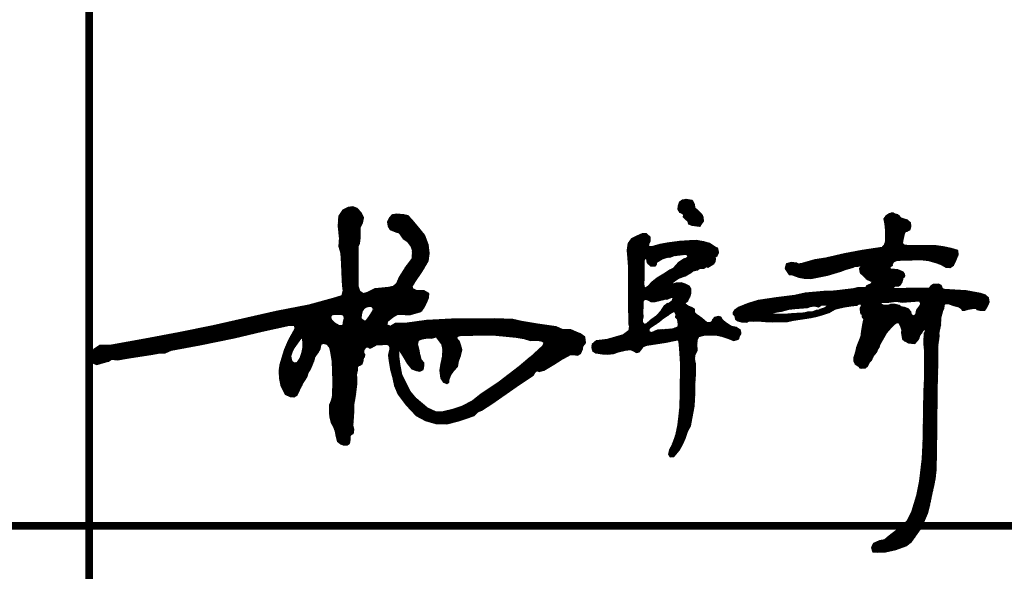
# Model space of a CAD drawing. Extents: x 1470474 to 1674752, y -101554 to 413870.
# Drawn here: x 1589755 to 1591078, y 5429 to 6171 of the extents above; entities that cross this region are included whole.
import ezdxf
from ezdxf.enums import TextEntityAlignment as Align

# ---------------------------------------------------------------- set-up
doc = ezdxf.new("R2010")
doc.units = 0
doc.header["$LTSCALE"] = 1000
doc.header["$MEASUREMENT"] = 0
doc.layers.add('_TSZ-FM-TEXT', color=4, linetype='Continuous')
doc.layers.add('图框图标', color=7, linetype='Continuous')
doc.layers.add('_TSZ_PLOT_MARK', color=1, linetype='Continuous', plot=False)
doc.styles.get("Standard").update_dxf_attribs({"font": 'JOHN', "width": 0.76, "bigfont": 'MARRY'})
doc.styles.add('TSZ-图签-细', font='tssdeng.shx', dxfattribs={"width": 0.7, "bigfont": 'hztxt.shx'})
doc.styles.add('图签标题3', font='arial.ttf', dxfattribs={"width": 0.7})
pattern_1 = [(45, (0, 0), (-1.122532015, 1.122532015), [])]

# ---------------------------------------------------------------- blocks, each defined once
blk = doc.blocks.new('20221106_TSZ_A1')
at = {"layer": '_TSZ_PLOT_MARK', "color": 7}
for points in [[(779.3, 74.125), (801.3, 74.125), (801.3, 81.125), (779.3, 81.125)], [(801.3, 74.125), (831.3, 74.125), (831.3, 81.125), (801.3, 81.125)], [(779.3, 67.125), (801.3, 67.125), (801.3, 74.125), (779.3, 74.125)], [(801.3, 67.125), (831.3, 67.125), (831.3, 74.125), (801.3, 74.125)]]:
    blk.add_lwpolyline(points, close=True, dxfattribs=at)
at = {"layer": '图框图标', "const_width": 0.1}
for points in [[(801.3, 116.125), (801.3, 67.125)], [(761.3, 74.125), (831.3, 74.125)]]:
    blk.add_lwpolyline(points, dxfattribs=at)
at = {"layer": '_TSZ-FM-TEXT', "color": 7, "style": 'TSZ-图签-细', "width": 0.7, "flags": 1}
for tag, p in [('专业5会签', (7.8, 575.125)), ('专业6会签', (12.8, 575.125)), ('专业7会签', (17.8, 575.125)), ('专业8会签', (22.8, 575.125)), ('专业1会签', (7.8, 547.125)), ('专业2会签', (12.8, 547.125)), ('专业3会签', (17.8, 547.125)), ('专业4会签', (22.8, 547.125))]:
    blk.add_attdef(tag, text='', height=3, rotation=90, dxfattribs=at).set_placement(p, align=Align.MIDDLE_CENTER)
at = {"layer": '_TSZ-FM-TEXT', "color": 1, "lineweight": 30, "width": 0.7, "flags": 104}
blk.add_attdef('附注', text='', height=10, dxfattribs=at).set_placement((764.062, 569.847), align=Align.TOP_LEFT)
at = {"layer": '_TSZ-FM-TEXT', "color": 7, "style": 'TSZ-图签-细', "width": 0.7}
for tag, p in [('专业5', (7.8, 561.125)), ('专业6', (12.8, 561.125)), ('专业7', (17.8, 561.125)), ('专业8', (22.8, 561.125)), ('专业2', (12.8, 533.125)), ('专业3', (17.8, 533.125)), ('专业4', (22.8, 533.125)), ('专业1', (7.8, 533.125))]:
    blk.add_attdef(tag, text='', height=3, rotation=90, dxfattribs=at).set_placement(p, align=Align.MIDDLE_CENTER)
at = {"layer": '_TSZ-FM-TEXT'}
for tag, height, style, width, p in [('施工图审查机构名称', 4.5, 'TSZ-图签-细', 0.7, (796.3, 336.411)), ('施工图审查合格证书编号', 4.5, 'TSZ-图签-细', 0.7, (796.3, 320.411)), ('项目负责人', 4, 'TSZ-图签-细', 0.7, (790.3, 105.625)), ('专业负责人', 4, 'TSZ-图签-细', 0.7, (790.3, 98.625)), ('审定', 4, 'TSZ-图签-细', 0.7, (790.3, 91.625)), ('审核', 4, 'TSZ-图签-细', 0.7, (790.3, 84.625)), ('校对', 4, 'TSZ-图签-细', 0.7, (790.3, 77.625)), ('设计', 4, 'TSZ-图签-细', 0.7, (790.3, 70.625)), ('建设单位', 4, 'TSZ-图签-细', 0.7, (803.3, 63.625)), ('工程名称', 4, 'TSZ-图签-细', 0.7, (803.3, 56.625)), ('子项名称', 4, 'TSZ-图签-细', 0.7, (803.3, 49.625)), ('阶段', 4, 'TSZ-图签-细', 0.7, (826.3, 42.625)), ('专业', 4, 'TSZ-图签-细', 0.7, (826.3, 35.625)), ('比例', 4, 'TSZ-图签-细', 0.6, (826.3, 28.625)), ('页数', 3, '图签标题3', 0.6, (817.374, 22.583)), ('页第', 3, '图签标题3', 0.6, (827.225, 22.583)), ('图号', 3, 'TSZ-图签-细', 0.7, (803.3, 14.125))]:
    blk.add_attdef(tag, text='', height=height, dxfattribs=dict(at, style=style, width=width)).set_placement(p, align=Align.MIDDLE_CENTER)
at = {"layer": '_TSZ-FM-TEXT', "style": 'TSZ-图签-细', "width": 0.7, "flags": 1}
for tag, p in [('注册专用章', (796.3, 290.125)), ('出图专用章', (796.3, 240.125))]:
    blk.add_attdef(tag, text='', height=3, dxfattribs=at).set_placement(p, align=Align.MIDDLE_CENTER)
at = {"layer": '_TSZ-FM-TEXT', "color": 7, "style": '图签标题3', "width": 0.7}
for tag, p in [('版次5', (770.281, 211.625)), ('版5说明', (797.465, 211.625)), ('版5日期', (822.252, 211.521)), ('版次4', (770.281, 204.625)), ('版4说明', (797.465, 204.625)), ('版4日期', (822.252, 204.521)), ('版次3', (770.281, 197.625)), ('版3说明', (797.465, 197.625)), ('版3日期', (822.252, 197.521)), ('版次2', (770.281, 190.625)), ('版2说明', (797.465, 190.625)), ('版2日期', (822.252, 190.521)), ('版次1', (770.281, 183.625)), ('版1说明', (797.465, 183.625)), ('版1日期', (822.252, 183.521)), ('版次', (770.281, 176.625)), ('日期', (822.252, 176.625))]:
    blk.add_attdef(tag, text='', height=3, dxfattribs=at).set_placement(p, align=Align.MIDDLE_CENTER)
at = {"layer": '_TSZ-FM-TEXT', "lineweight": 30, "width": 0.7, "flags": 104}
blk.add_attdef('图名', text='', height=4, dxfattribs=at).set_placement((793.8, 32.125), align=Align.MIDDLE_CENTER)
blk = doc.blocks.new('yyq')
h = blk.add_hatch()
h.set_pattern_fill('ANSI31', style=0)
h.set_pattern_definition(pattern_1)
h.paths.add_polyline_path([(73628.8, 11758), (73628.3, 11751.1), (73634.3, 11745.7), (73640.3, 11740.2), (73641.9, 11733.6), (73650.8, 11730), (73669.2, 11727.6), (73674, 11734.1), (73678.9, 11740.7), (73678.2, 11751.1), (73675.3, 11758), (73665.3, 11768.6), (73656.1, 11776.6), (73655.5, 11785.3), (73650.1, 11795.5), (73634.9, 11797.8), (73625.4, 11796), (73618.5, 11791.1), (73614.9, 11781.1), (73614.4, 11772.2), (73619.3, 11763.7)])
h = blk.add_hatch()
h.set_pattern_fill('ANSI31', style=0)
h.set_pattern_definition(pattern_1)
h.paths.add_polyline_path([(72830.1, 11420.7), (72847.8, 11421.1), (72859.1, 11421.9), (72863.9, 11420.1), (72866.8, 11415.5), (72866.2, 11408.3), (72862.8, 11393.5), (72864.7, 11379.8), (72868.7, 11358.1), (72873.1, 11339.4), (72879.1, 11315.3), (72888.3, 11292.4), (72909.7, 11263.8), (72934.6, 11237.7), (72959.5, 11224.5), (72985.6, 11216.9), (73014.6, 11215.4), (73044.3, 11223.7), (73065.8, 11230.1), (73085.6, 11237.6), (73094.7, 11247.1), (73104.2, 11251.5), (73131.1, 11268.5), (73194.1, 11312.8), (73238.1, 11342.3), (73244.4, 11351.2), (73248, 11353.7), (73253.9, 11351.3), (73266.2, 11354.8), (73291.5, 11370.8), (73307.8, 11381.1), (73334.8, 11395.7), (73342.6, 11395.7), (73353.4, 11393.5), (73360.6, 11398.2), (73365.8, 11409.9), (73367.1, 11417.3), (73373.6, 11425.5), (73372.1, 11440), (73360, 11448.9), (73349.3, 11453.5), (73336.1, 11459.7), (73322, 11459.2), (73313.7, 11460), (73297.5, 11467.3), (73249.6, 11473.8), (73208.2, 11480.9), (73185.3, 11485.9), (73138.7, 11488.3), (73026.7, 11487.5), (72961.6, 11483.7), (72911.8, 11476.7), (72881.6, 11475.7), (72868.5, 11467.8), (72859, 11472.1), (72861.6, 11482.6), (72873.4, 11492.4), (72887.2, 11500.3), (72906.6, 11498.9), (72920, 11499.6), (72946.9, 11506.8), (72954.3, 11515.8), (72961.7, 11530.7), (72967, 11543.5), (72967.4, 11553.9), (72955.5, 11560.3), (72936.7, 11560.5), (72926.3, 11565.8), (72924.9, 11572.2), (72931.1, 11583.6), (72950, 11610.7), (72965.9, 11637.9), (72968.7, 11658.3), (72966.4, 11679.7), (72956.9, 11704.6), (72937.6, 11727.9), (72924, 11744.9), (72913.9, 11755.1), (72902.8, 11757.4), (72884.7, 11758.9), (72873.1, 11757.4), (72866.9, 11750.7), (72860.4, 11739.1), (72862.6, 11728.1), (72867.7, 11719.2), (72881.8, 11713.9), (72891.2, 11711.2), (72901.6, 11696.3), (72911.6, 11689), (72921.7, 11675.8), (72925, 11665.1), (72924.5, 11644.6), (72908.9, 11624), (72890.9, 11595.3), (72885.1, 11580.8), (72875.6, 11572), (72863.3, 11569.1), (72846.2, 11567.1), (72827.4, 11565.4), (72808.3, 11556.3), (72797.9, 11553), (72789.2, 11558.7), (72784.3, 11571.6), (72784.5, 11603.7), (72784.2, 11642.1), (72784.5, 11676.3), (72788, 11682.8), (72789.4, 11697.4), (72789.4, 11714), (72789.5, 11726), (72795.5, 11736.9), (72798.2, 11750), (72792.2, 11762.5), (72781.8, 11774), (72771, 11778.2), (72758.5, 11776.5), (72744.5, 11769.5), (72734.2, 11754.3), (72732.6, 11728.5), (72735.8, 11696.1), (72734.7, 11676.1), (72739.6, 11659.4), (72741.2, 11630.8), (72742.8, 11588.7), (72743.8, 11573.1), (72745.7, 11560.7), (72742.3, 11547.8), (72719.6, 11540.3), (72656.8, 11523.5), (72572.2, 11507.1), (72408.2, 11469.4), (72318.6, 11451.5), (72231.4, 11435.3), (72145.4, 11419.4), (72115, 11418.6), (72099.2, 11408.1), (72087.2, 11395.5), (72089.2, 11376.5), (72106.8, 11369.2), (72130.7, 11376.8), (72137.5, 11378), (72145.1, 11383.8), (72160.5, 11382), (72190.9, 11387), (72246.9, 11395.2), (72271.5, 11399.7), (72284, 11400), (72299.6, 11406.5), (72373.8, 11420.6), (72463.1, 11438.8), (72535.6, 11455.9), (72606.6, 11471.5), (72618.6, 11471.7), (72621.2, 11463), (72603.8, 11431.4), (72593.4, 11408), (72581.8, 11367.6), (72579.3, 11354.3), (72580.5, 11333.7), (72584.2, 11315.9), (72595.3, 11292.8), (72608.1, 11286.3), (72618.1, 11285.6), (72626.1, 11291.3), (72632.6, 11303.9), (72642.2, 11322.5), (72647, 11331), (72651, 11337.9), (72654.6, 11348.6), (72659.9, 11356.9), (72665.1, 11368.7), (72669.9, 11379.6), (72672.1, 11389.2), (72679.7, 11400.2), (72685.6, 11410.3), (72687, 11415.6), (72688.3, 11422.7), (72694.4, 11425.3), (72703.4, 11422.5), (72710.3, 11414.8), (72712.6, 11403.5), (72717.3, 11378.6), (72719.1, 11326.8), (72718, 11289.1), (72715.1, 11276.1), (72710.4, 11264.3), (72710.1, 11244.7), (72710.9, 11233.7), (72714.5, 11219.4), (72720.8, 11208.7), (72724.7, 11197.4), (72726.4, 11186.9), (72731.2, 11171.1), (72739.5, 11164), (72745.5, 11161.3), (72756, 11161), (72762, 11165.8), (72763.9, 11174.1), (72763.8, 11179.7), (72763.7, 11183.7), (72765.9, 11187.9), (72771.6, 11190.4), (72773.6, 11200.5), (72771.1, 11212.5), (72773.3, 11247.9), (72773.3, 11265.1), (72777.8, 11291.3), (72780.7, 11319.4), (72780.8, 11334.2), (72780.5, 11343.6), (72782.5, 11355.2), (72783.2, 11362.7), (72784.7, 11366.1), (72790.7, 11369.1), (72794.7, 11372), (72797.5, 11380.2), (72798, 11387.2), (72801, 11389.8), (72802.1, 11395.8), (72799, 11398.8), (72799, 11404.1), (72800.2, 11408.2), (72804, 11413.9), (72806.3, 11415.5), (72810.8, 11415), (72812.7, 11412.6), (72817.3, 11412.6), (72820.8, 11414.3), (72826.8, 11418.2)])
h.paths.add_polyline_path([(72806.4, 11483.4), (72799.3, 11482.6), (72791.8, 11489.4), (72792.3, 11499.6), (72795, 11509.1), (72798.4, 11514), (72805.3, 11518.2), (72814.9, 11520), (72821.3, 11518.5), (72824.4, 11513.2), (72821.3, 11506.1), (72814, 11494.1)], flags=16)
h.paths.add_polyline_path([(72889.9, 11408.9), (72895.5, 11400.4), (72903.6, 11386.6), (72912.3, 11372.4), (72924, 11358.7), (72936.1, 11353.8), (72944.2, 11352.4), (72952.7, 11356.6), (72954.6, 11365.9), (72954.6, 11373.6), (72947.6, 11382.1), (72944.8, 11394.8), (72941.7, 11409.4), (72938.7, 11422.9), (72940.6, 11432.6), (72950.2, 11436.4), (72964.1, 11438.7), (72974.5, 11437.5), (72987, 11440.9), (73000.7, 11423.2), (73003.6, 11409.7), (73003, 11390.5), (72998.7, 11370.5), (72996.5, 11354.2), (72998.5, 11334.5), (73005.5, 11324.1), (73014.8, 11320), (73019.6, 11323.9), (73020, 11330.1), (73024.2, 11342.1), (73031.8, 11352.9), (73041.8, 11364), (73044.4, 11378.9), (73049.7, 11392.8), (73052.9, 11407.6), (73049.4, 11419.9), (73046.6, 11429.8), (73042, 11434.8), (73040, 11441.2), (73044.1, 11444.1), (73055.4, 11445.6), (73081.6, 11445.3), (73092, 11446.2), (73131.6, 11446.9), (73168, 11443.4), (73194.5, 11440.6), (73214.5, 11437.3), (73231.3, 11432), (73249.4, 11432.5), (73262.4, 11430.1), (73266.7, 11426.8), (73263, 11417.6), (73230.6, 11388.1), (73201.6, 11363.5), (73150.2, 11323.8), (73102.5, 11291.6), (73082.1, 11275.2), (73053.7, 11260.6), (73029.9, 11252.6), (73005.2, 11246.8), (72986.9, 11246.2), (72962.4, 11257.4), (72934.7, 11280.8), (72918.5, 11300.7), (72898, 11342.8), (72892.5, 11369.3), (72889.9, 11391.3)], flags=16)
h.paths.add_polyline_path([(72744.9, 11470.7), (72735.7, 11469.7), (72723.9, 11476.6), (72715.7, 11485), (72713.4, 11493.1), (72716.2, 11498.1), (72724.3, 11500.1), (72740.6, 11500.3), (72746.5, 11497.7), (72748.5, 11489.8), (72746, 11478.8)], flags=16)
h.paths.add_polyline_path([(72641.6, 11427.4), (72642.2, 11413.8), (72639.2, 11400.6), (72633.9, 11385.2), (72627.1, 11374.8), (72618.1, 11373.8), (72611.3, 11378.9), (72609, 11391.2), (72612.5, 11401.6), (72617.5, 11412.7), (72630.5, 11430.5), (72639.7, 11443)], flags=16)
h = blk.add_hatch()
h.set_pattern_fill('ANSI31', style=0)
h.set_pattern_definition(pattern_1)
h.paths.add_polyline_path([(74090.9, 11664.8), (74045.5, 11656.3), (73996.6, 11645.6), (73968.4, 11640.5), (73935.8, 11631.6), (73924.1, 11630), (73921.3, 11632.6), (73907.3, 11634), (73895.3, 11630.1), (73891.9, 11618.1), (73902.2, 11603.1), (73910.6, 11602.4), (73926.7, 11596.3), (73940.9, 11593), (73958.5, 11592.1), (74000.9, 11601.5), (74035.6, 11611.7), (74047.5, 11616), (74067.9, 11621.9), (74072.9, 11624.6), (74080.6, 11624.4), (74087.4, 11625.9), (74089.5, 11625.1), (74087.6, 11623), (74084.7, 11618.3), (74085.3, 11612), (74087.3, 11606.2), (74094.4, 11599.7), (74101.6, 11592.3), (74106.7, 11589.1), (74110.5, 11588), (74112.8, 11586.1), (74117, 11585.5), (74114.5, 11578.6), (74106.9, 11575.4), (74101.7, 11572.3), (74100.7, 11569.3), (74097.3, 11568), (74091.3, 11568.7), (74079, 11568), (74068.4, 11565.6), (74033.2, 11561.1), (74017, 11559.4), (73992.2, 11558.7), (73943.4, 11554.3), (73916.6, 11548.7), (73868, 11542.7), (73821.8, 11535.1), (73796.8, 11528.1), (73771.9, 11518.6), (73760.4, 11509.7), (73756.8, 11504.7), (73756.8, 11499.9), (73761.5, 11495.3), (73763.2, 11487.3), (73769.4, 11483.2), (73778, 11479.8), (73792.1, 11479.6), (73798.6, 11483.1), (73808.7, 11481.8), (73820.2, 11482.7), (73840.9, 11480.8), (73858.6, 11480.6), (73873.2, 11481.2), (73897.8, 11481.4), (73913.4, 11484.5), (73936.5, 11488.1), (73958.6, 11491), (73974.4, 11494.5), (73989.2, 11499.4), (74005, 11504.7), (74019.9, 11512.9), (74030.1, 11515.9), (74045.4, 11519.1), (74061.9, 11521.9), (74077.6, 11523.8), (74082.1, 11526.6), (74087.8, 11527.2), (74089.5, 11522.5), (74086.2, 11515.2), (74086.6, 11504.2), (74087.8, 11500.9), (74090.9, 11500.6), (74091.4, 11492.8), (74095.6, 11486.7), (74093.1, 11475.8), (74090.5, 11461.4), (74087.7, 11441.1), (74080.7, 11423.9), (74076.6, 11412.6), (74073.5, 11399.6), (74069.5, 11387), (74069.9, 11377.9), (74073.2, 11371.6), (74082.3, 11364.9), (74085.4, 11360.7), (74090.6, 11360.3), (74099.1, 11360.6), (74104.8, 11366.1), (74110.1, 11376), (74115, 11380.9), (74119.8, 11391), (74128.2, 11401.5), (74131.4, 11409.9), (74135.6, 11414.5), (74137.1, 11421.3), (74154.2, 11451.8), (74166, 11465.8), (74176.6, 11475.7), (74179.9, 11478.1), (74185.9, 11478), (74189.8, 11471.3), (74192.5, 11464.9), (74194.2, 11459.3), (74193.2, 11451.6), (74195.1, 11441.6), (74195.6, 11436.1), (74202.1, 11430.8), (74211.3, 11425.5), (74218.9, 11424.5), (74227.7, 11424.4), (74233.7, 11431.1), (74238, 11436.7), (74240.7, 11445.3), (74245, 11450.5), (74248.5, 11457.1), (74251.9, 11460), (74255, 11458.2), (74254.5, 11454.5), (74252.2, 11451.1), (74251.7, 11443.2), (74251.1, 11434.4), (74251.2, 11422.1), (74252.4, 11407.2), (74252.5, 11371.8), (74252.5, 11331.4), (74251.3, 11301.1), (74250.1, 11252.1), (74249.1, 11177.4), (74247.1, 11125.3), (74240.2, 11067), (74232.3, 11028.1), (74220.2, 10988.3), (74208.1, 10964.2), (74180.1, 10939.2), (74161.4, 10924.4), (74150.2, 10915.5), (74136.5, 10912.2), (74120.7, 10905.3), (74115.8, 10895.1), (74119.1, 10884.2), (74131.1, 10882.9), (74152, 10883.9), (74178.6, 10890.2), (74204.4, 10899.9), (74219.3, 10910.9), (74242.6, 10943.8), (74250.3, 10959.9), (74260.3, 10984), (74265.8, 11004.1), (74272.7, 11036.8), (74276.8, 11056.2), (74280.6, 11073.7), (74282.8, 11096.8), (74284, 11142.8), (74284.4, 11203.8), (74285.6, 11304.1), (74286.9, 11341), (74287.7, 11378.4), (74287.7, 11419.3), (74290.8, 11442.8), (74290.4, 11451.4), (74294.7, 11471.1), (74295.5, 11491.6), (74299.6, 11507.6), (74302.8, 11515.9), (74304.4, 11525.7), (74307.4, 11528.1), (74316.5, 11527), (74328.6, 11522.9), (74342.6, 11519.1), (74349.1, 11514.5), (74350.8, 11510.3), (74357.4, 11510.7), (74366.3, 11512.9), (74376.5, 11515.1), (74386.4, 11515.3), (74388.6, 11512.1), (74396.3, 11510.8), (74409, 11510.8), (74412.7, 11515.9), (74417.5, 11525.5), (74420.1, 11531.7), (74419, 11542.4), (74410.9, 11549.5), (74398, 11553.2), (74361.2, 11560.5), (74331.3, 11562.6), (74304.7, 11564.4), (74299.7, 11565.7), (74295.9, 11574.2), (74289.2, 11577.6), (74275.9, 11576.9), (74269.4, 11572.5), (74264.9, 11567.6), (74239.6, 11566.6), (74205.3, 11566.6), (74178.5, 11566.1), (74170.7, 11565.3), (74171.3, 11568.5), (74176.6, 11573.4), (74185.5, 11573.9), (74191, 11577.2), (74194.4, 11582.8), (74196.4, 11591.2), (74197.9, 11595), (74200.3, 11595.9), (74201.5, 11599.2), (74200.9, 11603.7), (74197.4, 11609.2), (74188.4, 11613.5), (74183.3, 11615.2), (74175.4, 11616.1), (74168.3, 11616.2), (74163.7, 11617.5), (74163.8, 11621.8), (74165, 11624.4), (74168.3, 11625.5), (74170, 11628.2), (74168.9, 11630.8), (74174.6, 11636.4), (74179.8, 11639.5), (74199.2, 11641.2), (74220.9, 11640.6), (74242.1, 11641.4), (74263.7, 11639.3), (74284.6, 11633.5), (74299, 11628), (74309.2, 11622.2), (74318.7, 11621.4), (74327.8, 11626.7), (74332.1, 11635.9), (74336.2, 11644.6), (74340.4, 11655.1), (74338.9, 11665.2), (74322.3, 11669.9), (74300.9, 11674.3), (74282.9, 11676.9), (74253.7, 11677.4), (74226.3, 11677.2), (74206.6, 11677.7), (74202.9, 11678.3), (74197.7, 11681), (74196.1, 11686.1), (74197.4, 11693.5), (74199.1, 11701.2), (74200.9, 11710), (74204.6, 11714.9), (74207.8, 11715.1), (74213.8, 11718.6), (74216.8, 11722.9), (74217.4, 11729.7), (74216.2, 11737.1), (74208.4, 11743.5), (74199.7, 11746.3), (74192.2, 11748.8), (74188.2, 11753.4), (74183.1, 11757.5), (74174.3, 11760.5), (74172, 11762), (74166.8, 11761.5), (74162.3, 11760.5), (74152.2, 11754.1), (74147.5, 11746.9), (74149.8, 11734.1), (74151.9, 11717.7), (74151.4, 11704.7), (74151.6, 11688.2), (74148.9, 11680.1), (74142.9, 11672.7)])
h.paths.add_polyline_path([(74160.6, 11530.9), (74178.4, 11533.6), (74195.7, 11530.9), (74217.2, 11532.8), (74239.7, 11534.4), (74243.6, 11526.5), (74240, 11520.4), (74232.4, 11510.8), (74229.1, 11497.9), (74224.7, 11494.2), (74219.3, 11497.9), (74217, 11506.5), (74210.8, 11513.5), (74201.2, 11517.7), (74191.2, 11519), (74187.1, 11522.9), (74176.6, 11525), (74164.4, 11525), (74158.8, 11522.9), (74151.6, 11522.7), (74146, 11523.7), (74140.7, 11526.2), (74140.2, 11530.9)], flags=16)
h.paths.add_polyline_path([(74002.5, 11521.3), (73995.5, 11516.3), (73982.7, 11512), (73979.2, 11509.3), (73971.9, 11509.8), (73962, 11505.6), (73955.3, 11505.4), (73949.7, 11505), (73943, 11503.6), (73930.3, 11502.2), (73921.9, 11501.9), (73908.3, 11501), (73898.3, 11500.2), (73884.5, 11498.9), (73869.5, 11499.1), (73860.1, 11499.3), (73854.5, 11501.7), (73870.3, 11505.7), (73881.9, 11507.9), (73900.7, 11512.7), (73916.7, 11514.8), (73939.3, 11516.6), (73949.7, 11517.3), (73956.7, 11519.8), (73967.2, 11521.3), (73977.8, 11519.4), (73986.2, 11523.9), (73997.3, 11524.1)], flags=16)
h = blk.add_hatch()
h.set_pattern_fill('ANSI31', style=0)
h.set_pattern_definition(pattern_1)
h.paths.add_polyline_path([(73614.1, 11433.2), (73615.6, 11429.4), (73617.6, 11410.7), (73620.3, 11371.5), (73619.6, 11295.4), (73618.2, 11258), (73613.4, 11212.8), (73607.8, 11186.9), (73600.1, 11165.1), (73591.4, 11147.8), (73589.3, 11137.4), (73593.5, 11130), (73603.1, 11131), (73617, 11147.9), (73625.3, 11163), (73632.2, 11178.8), (73638.2, 11196.6), (73646, 11211), (73649.2, 11229.6), (73655.6, 11262), (73657.7, 11296.1), (73657.6, 11319.6), (73658.8, 11344.2), (73659.2, 11370.9), (73656.9, 11383.7), (73657.2, 11393.6), (73663.2, 11406.4), (73662.9, 11420.6), (73663.7, 11434.7), (73668, 11442), (73680.9, 11446), (73693.6, 11446.8), (73711.3, 11446.2), (73727.5, 11443.2), (73742.9, 11438.1), (73754, 11433.8), (73758, 11431.8), (73764.9, 11433.3), (73771.7, 11436.2), (73771.9, 11442.3), (73776.5, 11448.7), (73776.2, 11458), (73764.7, 11465.4), (73749.6, 11469.1), (73738.4, 11476.8), (73728.1, 11486.4), (73724.8, 11491.9), (73718.4, 11493.6), (73708.4, 11491.5), (73704.3, 11486.4), (73700.5, 11479.4), (73694.7, 11478), (73687.7, 11478.6), (73675.3, 11489), (73663.2, 11497.2), (73656.1, 11504.6), (73656.1, 11512.8), (73650.4, 11516.8), (73644.2, 11519.2), (73638.9, 11520.6), (73632.7, 11526.2), (73632.1, 11529.3), (73638.8, 11535.9), (73645.7, 11547.3), (73646.8, 11554.9), (73646.8, 11565.3), (73642.5, 11572.5), (73632.4, 11577.8), (73621.6, 11581), (73608.7, 11580.2), (73601.6, 11578.2), (73599.4, 11580.2), (73600, 11583.3), (73608.4, 11588.7), (73614.7, 11593.4), (73632.2, 11599.2), (73646.7, 11608), (73652.5, 11612.7), (73664.1, 11614.7), (73669.9, 11619), (73680.5, 11618.9), (73686.8, 11623.9), (73691, 11621.8), (73700, 11627.2), (73706.2, 11631.4), (73710.4, 11636.8), (73710.9, 11643.7), (73709.5, 11647.5), (73715.2, 11651.8), (73717.5, 11657.2), (73719.1, 11659.9), (73718.2, 11664.9), (73716.3, 11671.2), (73711, 11673.1), (73695.8, 11683.4), (73680.6, 11687.5), (73661, 11691.2), (73643.8, 11690.2), (73617.6, 11688.2), (73586, 11684.5), (73566.9, 11680.4), (73548.9, 11675.4), (73537.4, 11674.2), (73538.2, 11682.7), (73541.8, 11688.9), (73541.4, 11699.9), (73532, 11708.5), (73520.4, 11708.1), (73506.8, 11701.9), (73492.8, 11694.9), (73484.2, 11683.3), (73481.7, 11665.5), (73483.3, 11647.9), (73485.2, 11623), (73485, 11588), (73485.3, 11529.9), (73486.4, 11474.7), (73488.1, 11468.9), (73486, 11457), (73472.7, 11446.7), (73431, 11434.8), (73402, 11431), (73390.9, 11421.3), (73390.1, 11413), (73392.2, 11405.5), (73400.6, 11400.2), (73417.7, 11397), (73431.9, 11396.1), (73446.8, 11398.3), (73458.4, 11402.2), (73477, 11406.5), (73490.4, 11408.4), (73496.5, 11405.8), (73506.2, 11401.1), (73512.8, 11402.5), (73517.1, 11407.8), (73523.7, 11416.1), (73532.9, 11420), (73582.8, 11427.2), (73608.5, 11432.7)])
h.paths.add_polyline_path([(73613.8, 11467.3), (73600.3, 11462), (73579, 11460.6), (73561.4, 11459.6), (73546.3, 11452.8), (73537.7, 11454.7), (73537.7, 11460.8), (73542.4, 11465.7), (73564.6, 11480.1), (73572.4, 11487.2), (73589.2, 11498), (73597.1, 11503.9), (73601.2, 11506.2), (73605.9, 11506), (73609.3, 11499.7), (73608.1, 11491.7), (73613.2, 11486), (73615.3, 11474.5)], flags=16)
h.paths.add_polyline_path([(73557.7, 11495.8), (73542.3, 11484.5), (73531.7, 11474.7), (73524, 11474.5), (73520.8, 11479.6), (73521.2, 11485), (73522.6, 11492.6), (73522.1, 11505.2), (73522.9, 11521.6), (73522.9, 11534), (73525.8, 11538.1), (73532, 11538.2), (73537.8, 11535.1), (73544.5, 11531.7), (73553.2, 11531.7), (73564.4, 11534.5), (73577.3, 11537.7), (73586.4, 11539.2), (73595.7, 11543.4), (73601.3, 11542), (73600.5, 11536.1), (73596.3, 11532.9), (73590.7, 11528.6), (73586, 11528.1), (73579.7, 11522.6), (73570.8, 11509.4)], flags=16)
h.paths.add_polyline_path([(73536.8, 11572.8), (73529.3, 11568.1), (73525.4, 11570.6), (73523.9, 11580.7), (73525.2, 11591), (73525, 11616.1), (73525.2, 11632.9), (73525.4, 11639.7), (73528.7, 11644.8), (73533.1, 11643.9), (73534.5, 11634.1), (73538.1, 11629.7), (73543.6, 11624.3), (73553.5, 11624.9), (73557.2, 11629.6), (73557.9, 11634.7), (73562.3, 11637), (73573.6, 11643.3), (73584.5, 11646.6), (73594.7, 11647.6), (73602.7, 11651.4), (73624.8, 11653.8), (73636.6, 11655), (73640.6, 11649.8), (73635.2, 11645.6), (73628.5, 11643.4), (73616.2, 11634.7), (73602.1, 11619.3), (73590.2, 11613.3), (73577.2, 11604.8), (73559.9, 11593.9), (73546.3, 11583)], flags=16)
for points in [[(73634.9, 11797.8), (73650.1, 11795.5), (73655.5, 11785.3), (73656.1, 11776.6), (73665.3, 11768.6), (73675.3, 11758), (73678.2, 11751.1), (73678.9, 11740.7), (73674, 11734.1), (73669.2, 11727.6), (73650.8, 11730), (73641.9, 11733.6), (73640.3, 11740.2), (73634.3, 11745.7), (73628.3, 11751.1), (73628.8, 11758), (73619.3, 11763.7), (73614.4, 11772.2), (73614.9, 11781.1), (73618.5, 11791.1), (73625.4, 11796), (73634.9, 11797.8)], [(72758.5, 11776.5), (72744.5, 11769.5), (72734.2, 11754.3), (72732.6, 11728.5), (72735.8, 11696.1), (72734.7, 11676.1), (72739.6, 11659.4), (72741.2, 11630.8), (72742.8, 11588.7), (72743.8, 11573.1), (72745.7, 11560.7), (72742.3, 11547.8), (72719.6, 11540.3), (72656.8, 11523.5), (72572.2, 11507.1), (72408.2, 11469.4), (72318.6, 11451.5), (72231.4, 11435.3), (72145.4, 11419.4), (72115, 11418.6), (72099.2, 11408.1), (72087.2, 11395.5), (72089.2, 11376.5), (72106.8, 11369.2), (72130.7, 11376.8), (72137.5, 11378), (72145.1, 11383.8), (72160.5, 11382), (72190.9, 11387), (72246.9, 11395.2), (72271.5, 11399.7), (72284, 11400), (72299.6, 11406.5), (72373.8, 11420.6), (72463.1, 11438.8), (72535.6, 11455.9), (72606.6, 11471.5), (72618.6, 11471.7), (72621.2, 11463), (72603.8, 11431.4), (72593.4, 11408), (72581.8, 11367.6), (72579.3, 11354.3), (72580.5, 11333.7), (72584.2, 11315.9), (72595.3, 11292.8), (72608.1, 11286.3), (72618.1, 11285.6), (72626.1, 11291.3), (72632.6, 11303.9), (72642.2, 11322.5), (72647, 11331), (72651, 11337.9), (72654.6, 11348.6), (72659.9, 11356.9), (72665.1, 11368.7), (72669.9, 11379.6), (72672.1, 11389.2), (72679.7, 11400.2), (72685.6, 11410.3), (72687, 11415.6), (72688.3, 11422.7), (72694.4, 11425.3), (72703.4, 11422.5), (72710.3, 11414.8), (72712.6, 11403.5), (72717.3, 11378.6), (72719.1, 11326.8), (72718, 11289.1), (72715.1, 11276.1), (72710.4, 11264.3), (72710.1, 11244.7), (72710.9, 11233.7), (72714.5, 11219.4), (72720.8, 11208.7), (72724.7, 11197.4), (72726.4, 11186.9), (72731.2, 11171.1), (72739.5, 11164), (72745.5, 11161.3), (72756, 11161), (72762, 11165.8), (72763.9, 11174.1), (72763.8, 11179.7), (72763.7, 11183.7), (72765.9, 11187.9), (72771.6, 11190.4), (72773.6, 11200.5), (72771.1, 11212.5), (72773.3, 11247.9), (72773.3, 11265.1), (72777.8, 11291.3), (72780.7, 11319.4), (72780.8, 11334.2), (72780.5, 11343.6), (72782.5, 11355.2), (72783.2, 11362.7), (72784.7, 11366.1), (72790.7, 11369.1), (72794.7, 11372), (72797.5, 11380.2), (72798, 11387.2), (72801, 11389.8), (72802.1, 11395.8), (72799, 11398.8), (72799, 11404.1), (72800.2, 11408.2), (72804, 11413.9), (72806.3, 11415.5), (72810.8, 11415), (72812.7, 11412.6), (72817.3, 11412.6), (72820.8, 11414.3), (72826.8, 11418.2), (72830.1, 11420.7), (72847.8, 11421.1), (72859.1, 11421.9), (72863.9, 11420.1), (72866.8, 11415.5), (72866.2, 11408.3), (72862.8, 11393.5), (72864.7, 11379.8), (72868.7, 11358.1), (72873.1, 11339.4), (72879.1, 11315.3), (72888.3, 11292.4), (72909.7, 11263.8), (72934.6, 11237.7), (72959.5, 11224.5), (72985.6, 11216.9), (73014.6, 11215.4), (73044.3, 11223.7), (73065.8, 11230.1), (73085.6, 11237.6), (73094.7, 11247.1), (73104.2, 11251.5), (73131.1, 11268.5), (73194.1, 11312.8), (73238.1, 11342.3), (73244.4, 11351.2), (73244.4, 11351.2), (73248, 11353.7), (73253.9, 11351.3), (73266.2, 11354.8), (73291.5, 11370.8), (73307.8, 11381.1), (73334.8, 11395.7), (73342.6, 11395.7), (73353.4, 11393.5), (73360.6, 11398.2), (73365.8, 11409.9), (73367.1, 11417.3), (73373.6, 11425.5), (73372.1, 11440), (73360, 11448.9), (73349.3, 11453.5), (73336.1, 11459.7), (73322, 11459.2), (73313.7, 11460), (73297.5, 11467.3), (73249.6, 11473.8), (73208.2, 11480.9), (73185.3, 11485.9), (73138.7, 11488.3), (73026.7, 11487.5), (72961.6, 11483.7), (72911.8, 11476.7), (72881.6, 11475.7), (72868.5, 11467.8), (72859, 11472.1), (72861.6, 11482.6), (72873.4, 11492.4), (72887.2, 11500.3), (72906.6, 11498.9), (72920, 11499.6), (72946.9, 11506.8), (72954.3, 11515.8), (72961.7, 11530.7), (72967, 11543.5), (72967.4, 11553.9), (72955.5, 11560.3), (72936.7, 11560.5), (72926.3, 11565.8), (72924.9, 11572.2), (72931.1, 11583.6), (72950, 11610.7), (72965.9, 11637.9), (72968.7, 11658.3), (72966.4, 11679.7), (72956.9, 11704.6), (72937.6, 11727.9), (72924, 11744.9), (72913.9, 11755.1), (72902.8, 11757.4), (72884.7, 11758.9), (72873.1, 11757.4), (72866.9, 11750.7), (72860.4, 11739.1), (72862.6, 11728.1), (72867.7, 11719.2), (72881.8, 11713.9), (72891.2, 11711.2), (72901.6, 11696.3), (72911.6, 11689), (72921.7, 11675.8), (72925, 11665.1), (72924.5, 11644.6), (72908.9, 11624), (72890.9, 11595.3), (72885.1, 11580.8), (72875.6, 11572), (72863.3, 11569.1), (72846.2, 11567.1), (72827.4, 11565.4), (72808.3, 11556.3), (72797.9, 11553), (72789.2, 11558.7), (72784.3, 11571.6), (72784.5, 11603.7), (72784.2, 11642.1), (72784.5, 11676.3), (72788, 11682.8), (72789.4, 11697.4), (72789.4, 11714), (72789.5, 11726), (72795.5, 11736.9), (72798.2, 11750), (72792.2, 11762.5), (72781.8, 11774), (72771, 11778.2), (72758.5, 11776.5)], [(74162.3, 11760.5), (74152.2, 11754.1), (74147.5, 11746.9), (74149.8, 11734.1), (74151.9, 11717.7), (74151.4, 11704.7), (74151.6, 11688.2), (74148.9, 11680.1), (74142.9, 11672.7), (74090.9, 11664.8), (74045.5, 11656.3), (73996.6, 11645.6), (73968.4, 11640.5), (73935.8, 11631.6), (73924.1, 11630), (73921.3, 11632.6), (73907.3, 11634), (73895.3, 11630.1), (73891.9, 11618.1), (73902.2, 11603.1), (73910.6, 11602.4), (73926.7, 11596.3), (73940.9, 11593), (73958.5, 11592.1), (74000.9, 11601.5), (74035.6, 11611.7), (74047.5, 11616), (74067.9, 11621.9), (74072.9, 11624.6), (74080.6, 11624.4), (74087.4, 11625.9), (74089.5, 11625.1), (74087.6, 11623), (74084.7, 11618.3), (74085.3, 11612), (74087.3, 11606.2), (74094.4, 11599.7), (74101.6, 11592.3), (74106.7, 11589.1), (74110.5, 11588), (74112.8, 11586.1), (74117, 11585.5), (74114.5, 11578.6), (74106.9, 11575.4), (74101.7, 11572.3), (74100.7, 11569.3), (74097.3, 11568), (74091.3, 11568.7), (74079, 11568), (74068.4, 11565.6), (74033.2, 11561.1), (74017, 11559.4), (73992.2, 11558.7), (73943.4, 11554.3), (73916.6, 11548.7), (73868, 11542.7), (73821.8, 11535.1), (73796.8, 11528.1), (73771.9, 11518.6), (73760.4, 11509.7), (73756.8, 11504.7), (73756.8, 11499.9), (73761.5, 11495.3), (73763.2, 11487.3), (73769.4, 11483.2), (73778, 11479.8), (73792.1, 11479.6), (73798.6, 11483.1), (73808.7, 11481.8), (73820.2, 11482.7), (73840.9, 11480.8), (73858.6, 11480.6), (73873.2, 11481.2), (73897.8, 11481.4), (73913.4, 11484.5), (73936.5, 11488.1), (73958.6, 11491), (73974.4, 11494.5), (73989.2, 11499.4), (74005, 11504.7), (74019.9, 11512.9), (74030.1, 11515.9), (74045.4, 11519.1), (74061.9, 11521.9), (74077.6, 11523.8), (74082.1, 11526.6), (74087.8, 11527.2), (74089.5, 11522.5), (74086.2, 11515.2), (74086.6, 11504.2), (74087.8, 11500.9), (74090.9, 11500.6), (74091.4, 11492.8), (74095.6, 11486.7), (74093.1, 11475.8), (74090.5, 11461.4), (74087.7, 11441.1), (74080.7, 11423.9), (74076.6, 11412.6), (74073.5, 11399.6), (74069.5, 11387), (74069.9, 11377.9), (74073.2, 11371.6), (74082.3, 11364.9), (74085.4, 11360.7), (74090.6, 11360.3), (74099.1, 11360.6), (74104.8, 11366.1), (74110.1, 11376), (74115, 11380.9), (74119.8, 11391), (74128.2, 11401.5), (74131.4, 11409.9), (74135.6, 11414.5), (74137.1, 11421.3), (74154.2, 11451.8), (74166, 11465.8), (74176.6, 11475.7), (74179.9, 11478.1), (74185.9, 11478), (74189.8, 11471.3), (74192.5, 11464.9), (74194.2, 11459.3), (74193.2, 11451.6), (74195.1, 11441.6), (74195.6, 11436.1), (74202.1, 11430.8), (74211.3, 11425.5), (74218.9, 11424.5), (74227.7, 11424.4), (74233.7, 11431.1), (74238, 11436.7), (74240.7, 11445.3), (74245, 11450.5), (74248.5, 11457.1), (74251.9, 11460), (74255, 11458.2), (74254.5, 11454.5), (74252.2, 11451.1), (74251.7, 11443.2), (74251.1, 11434.4), (74251.2, 11422.1), (74252.4, 11407.2), (74252.5, 11371.8), (74252.5, 11331.4), (74251.3, 11301.1), (74250.1, 11252.1), (74249.1, 11177.4), (74247.1, 11125.3), (74240.2, 11067), (74232.3, 11028.1), (74220.2, 10988.3), (74208.1, 10964.2), (74180.1, 10939.2), (74161.4, 10924.4), (74150.2, 10915.5), (74136.5, 10912.2), (74120.7, 10905.3), (74115.8, 10895.1), (74119.1, 10884.2), (74131.1, 10882.9), (74152, 10883.9), (74178.6, 10890.2), (74204.4, 10899.9), (74219.3, 10910.9), (74242.6, 10943.8), (74250.3, 10959.9), (74260.3, 10984), (74265.8, 11004.1), (74272.7, 11036.8), (74276.8, 11056.2), (74280.6, 11073.7), (74282.8, 11096.8), (74284, 11142.8), (74284.4, 11203.8), (74285.6, 11304.1), (74286.9, 11341), (74287.7, 11378.4), (74287.7, 11419.3), (74290.8, 11442.8), (74290.4, 11451.4), (74294.7, 11471.1), (74295.5, 11491.6), (74299.6, 11507.6), (74302.8, 11515.9), (74304.4, 11525.7), (74304.4, 11525.7), (74307.4, 11528.1), (74316.5, 11527), (74328.6, 11522.9), (74342.6, 11519.1), (74349.1, 11514.5), (74350.8, 11510.3), (74357.4, 11510.7), (74366.3, 11512.9), (74376.5, 11515.1), (74386.4, 11515.3), (74388.6, 11512.1), (74396.3, 11510.8), (74409, 11510.8), (74412.7, 11515.9), (74417.5, 11525.5), (74420.1, 11531.7), (74419, 11542.4), (74410.9, 11549.5), (74398, 11553.2), (74361.2, 11560.5), (74331.3, 11562.6), (74304.7, 11564.4), (74299.7, 11565.7), (74295.9, 11574.2), (74289.2, 11577.6), (74275.9, 11576.9), (74269.4, 11572.5), (74264.9, 11567.6), (74239.6, 11566.6), (74205.3, 11566.6), (74178.5, 11566.1), (74170.7, 11565.3), (74171.3, 11568.5), (74176.6, 11573.4), (74185.5, 11573.9), (74191, 11577.2), (74194.4, 11582.8), (74196.4, 11591.2), (74197.9, 11595), (74200.3, 11595.9), (74201.5, 11599.2), (74200.9, 11603.7), (74197.4, 11609.2), (74188.4, 11613.5), (74183.3, 11615.2), (74175.4, 11616.1), (74168.3, 11616.2), (74163.7, 11617.5), (74163.8, 11621.8), (74165, 11624.4), (74168.3, 11625.5), (74170, 11628.2), (74168.9, 11630.8), (74174.6, 11636.4), (74179.8, 11639.5), (74199.2, 11641.2), (74220.9, 11640.6), (74242.1, 11641.4), (74263.7, 11639.3), (74284.6, 11633.5), (74299, 11628), (74309.2, 11622.2), (74318.7, 11621.4), (74327.8, 11626.7), (74332.1, 11635.9), (74336.2, 11644.6), (74340.4, 11655.1), (74338.9, 11665.2), (74322.3, 11669.9), (74300.9, 11674.3), (74282.9, 11676.9), (74253.7, 11677.4), (74226.3, 11677.2), (74206.6, 11677.7), (74202.9, 11678.3), (74197.7, 11681), (74196.1, 11686.1), (74197.4, 11693.5), (74199.1, 11701.2), (74200.9, 11710), (74204.6, 11714.9), (74207.8, 11715.1), (74213.8, 11718.6), (74216.8, 11722.9), (74217.4, 11729.7), (74216.2, 11737.1), (74208.4, 11743.5), (74199.7, 11746.3), (74192.2, 11748.8), (74188.2, 11753.4), (74183.1, 11757.5), (74174.3, 11760.5), (74172, 11762), (74166.8, 11761.5), (74162.3, 11760.5)], [(73537.4, 11674.2), (73538.2, 11682.7), (73541.8, 11688.9), (73541.4, 11699.9), (73532, 11708.5), (73520.4, 11708.1), (73506.8, 11701.9), (73492.8, 11694.9), (73484.2, 11683.3), (73481.7, 11665.5), (73483.3, 11647.9), (73485.2, 11623), (73485, 11588), (73485.3, 11529.9), (73486.4, 11474.7), (73488.1, 11468.9), (73486, 11457), (73472.7, 11446.7), (73431, 11434.8), (73402, 11431), (73390.9, 11421.3), (73390.1, 11413), (73392.2, 11405.5), (73400.6, 11400.2), (73417.7, 11397), (73431.9, 11396.1), (73446.8, 11398.3), (73458.4, 11402.2), (73477, 11406.5), (73490.4, 11408.4), (73496.5, 11405.8), (73506.2, 11401.1), (73512.8, 11402.5), (73517.1, 11407.8), (73523.7, 11416.1), (73532.9, 11420), (73582.8, 11427.2), (73608.5, 11432.7), (73614.1, 11433.2), (73615.6, 11429.4), (73617.6, 11410.7), (73620.3, 11371.5), (73619.6, 11295.4), (73618.2, 11258), (73613.4, 11212.8), (73607.8, 11186.9), (73600.1, 11165.1), (73591.4, 11147.8), (73589.3, 11137.4), (73593.5, 11130), (73603.1, 11131), (73617, 11147.9), (73625.3, 11163), (73632.2, 11178.8), (73638.2, 11196.6), (73646, 11211), (73649.2, 11229.6), (73655.6, 11262), (73657.7, 11296.1), (73657.6, 11319.6), (73658.8, 11344.2), (73659.2, 11370.9), (73656.9, 11383.7), (73657.2, 11393.6), (73663.2, 11406.4), (73662.9, 11420.6), (73663.7, 11434.7), (73668, 11442), (73680.9, 11446), (73693.6, 11446.8), (73711.3, 11446.2), (73727.5, 11443.2), (73742.9, 11438.1), (73754, 11433.8), (73758, 11431.8), (73764.9, 11433.3), (73771.7, 11436.2), (73771.9, 11442.3), (73776.5, 11448.7), (73776.2, 11458), (73764.7, 11465.4), (73749.6, 11469.1), (73738.4, 11476.8), (73728.1, 11486.4), (73724.8, 11491.9), (73718.4, 11493.6), (73708.4, 11491.5), (73704.3, 11486.4), (73700.5, 11479.4), (73694.7, 11478), (73687.7, 11478.6), (73675.3, 11489), (73663.2, 11497.2), (73656.1, 11504.6), (73656.1, 11512.8), (73650.4, 11516.8), (73644.2, 11519.2), (73638.9, 11520.6), (73632.7, 11526.2), (73632.1, 11529.3), (73638.8, 11535.9), (73645.7, 11547.3), (73646.8, 11554.9), (73646.8, 11565.3), (73642.5, 11572.5), (73632.4, 11577.8), (73621.6, 11581), (73608.7, 11580.2), (73601.6, 11578.2), (73599.4, 11580.2), (73600, 11583.3), (73608.4, 11588.7), (73614.7, 11593.4), (73632.2, 11599.2), (73646.7, 11608), (73652.5, 11612.7), (73664.1, 11614.7), (73669.9, 11619), (73680.5, 11618.9), (73686.8, 11623.9), (73691, 11621.8), (73700, 11627.2), (73706.2, 11631.4), (73710.4, 11636.8), (73710.9, 11643.7), (73709.5, 11647.5), (73715.2, 11651.8), (73717.5, 11657.2), (73719.1, 11659.9), (73718.2, 11664.9), (73716.3, 11671.2), (73711, 11673.1), (73695.8, 11683.4), (73680.6, 11687.5), (73661, 11691.2), (73643.8, 11690.2), (73617.6, 11688.2), (73586, 11684.5), (73566.9, 11680.4), (73548.9, 11675.4), (73537.4, 11674.2)], [(73533.1, 11643.9), (73528.7, 11644.8), (73525.4, 11639.7), (73525.2, 11632.9), (73525, 11616.1), (73525.2, 11591), (73523.9, 11580.7), (73525.4, 11570.6), (73529.3, 11568.1), (73536.8, 11572.8), (73546.3, 11583), (73559.9, 11593.9), (73577.2, 11604.8), (73590.2, 11613.3), (73602.1, 11619.3), (73616.2, 11634.7), (73628.5, 11643.4), (73635.2, 11645.6), (73640.6, 11649.8), (73636.6, 11655), (73624.8, 11653.8), (73602.7, 11651.4), (73594.7, 11647.6), (73584.5, 11646.6), (73573.6, 11643.3), (73562.3, 11637), (73557.9, 11634.7), (73557.2, 11629.6), (73553.5, 11624.9), (73543.6, 11624.3), (73538.1, 11629.7), (73534.5, 11634.1), (73533.1, 11643.9)], [(73525.8, 11538.1), (73522.9, 11534), (73522.9, 11521.6), (73522.1, 11505.2), (73522.6, 11492.6), (73521.2, 11485), (73520.8, 11479.6), (73524, 11474.5), (73531.7, 11474.7), (73542.3, 11484.5), (73557.7, 11495.8), (73570.8, 11509.4), (73579.7, 11522.6), (73586, 11528.1), (73590.7, 11528.6), (73596.3, 11532.9), (73600.5, 11536.1), (73601.3, 11542), (73595.7, 11543.4), (73586.4, 11539.2), (73577.3, 11537.7), (73564.4, 11534.5), (73553.2, 11531.7), (73544.5, 11531.7), (73537.8, 11535.1), (73532, 11538.2), (73525.8, 11538.1)], [(72814.9, 11520), (72805.3, 11518.2), (72798.4, 11514), (72795, 11509.1), (72792.3, 11499.6), (72791.8, 11489.4), (72799.3, 11482.6), (72806.4, 11483.4), (72814, 11494.1), (72821.3, 11506.1), (72824.4, 11513.2), (72821.3, 11518.5), (72814.9, 11520)], [(73854.5, 11501.7), (73870.3, 11505.7), (73881.9, 11507.9), (73900.7, 11512.7), (73916.7, 11514.8), (73939.3, 11516.6), (73949.7, 11517.3), (73956.7, 11519.8), (73967.2, 11521.3), (73977.8, 11519.4), (73986.2, 11523.9), (73997.3, 11524.1), (74002.5, 11521.3), (73995.5, 11516.3), (73982.7, 11512), (73979.2, 11509.3), (73971.9, 11509.8), (73962, 11505.6), (73955.3, 11505.4), (73949.7, 11505), (73943, 11503.6), (73930.3, 11502.2), (73921.9, 11501.9), (73908.3, 11501), (73898.3, 11500.2), (73884.5, 11498.9), (73869.5, 11499.1), (73860.1, 11499.3), (73854.5, 11501.7)], [(74141.4, 11530.9), (74160.6, 11530.9), (74178.4, 11533.6), (74195.7, 11530.9), (74217.2, 11532.8), (74239.7, 11534.4), (74243.6, 11526.5), (74240, 11520.4), (74232.4, 11510.8), (74229.1, 11497.9), (74224.7, 11494.2), (74219.3, 11497.9), (74217, 11506.5), (74210.8, 11513.5), (74201.2, 11517.7), (74191.2, 11519), (74187.1, 11522.9), (74176.6, 11525), (74164.4, 11525), (74158.8, 11522.9), (74151.6, 11522.7), (74146, 11523.7), (74140.7, 11526.2), (74140.3, 11529.7), (74141.4, 11530.9)], [(72724.3, 11500.1), (72740.6, 11500.3), (72746.5, 11497.7), (72748.5, 11489.8), (72746, 11478.8), (72744.9, 11470.7), (72735.7, 11469.7), (72723.9, 11476.6), (72715.7, 11485), (72713.4, 11493.1), (72716.2, 11498.1), (72724.3, 11500.1)], [(73542.4, 11465.7), (73537.7, 11460.8), (73537.7, 11454.7), (73546.3, 11452.8), (73561.4, 11459.6), (73579, 11460.6), (73600.3, 11462), (73613.8, 11467.3), (73615.3, 11474.5), (73613.2, 11486), (73608.1, 11491.7), (73609.3, 11499.7), (73605.9, 11506), (73601.2, 11506.2), (73597.1, 11503.9), (73589.2, 11498), (73572.4, 11487.2), (73564.6, 11480.1), (73542.4, 11465.7)], [(72639.7, 11443), (72630.5, 11430.5), (72617.5, 11412.7), (72612.5, 11401.6), (72609, 11391.2), (72611.3, 11378.9), (72618.1, 11373.8), (72627.1, 11374.8), (72633.9, 11385.2), (72639.2, 11400.6), (72642.2, 11413.8), (72641.6, 11427.4), (72639.7, 11443)], [(72940.6, 11432.6), (72950.2, 11436.4), (72964.1, 11438.7), (72974.5, 11437.5), (72987, 11440.9), (73000.7, 11423.2), (73003.6, 11409.7), (73003, 11390.5), (72998.7, 11370.5), (72996.5, 11354.2), (72998.5, 11334.5), (73005.5, 11324.1), (73014.8, 11320), (73019.6, 11323.9), (73020, 11330.1), (73024.2, 11342.1), (73031.8, 11352.9), (73041.8, 11364), (73044.4, 11378.9), (73049.7, 11392.8), (73052.9, 11407.6), (73049.4, 11419.9), (73046.6, 11429.8), (73042, 11434.8), (73040, 11441.2), (73044.1, 11444.1), (73055.4, 11445.6), (73081.6, 11445.3), (73092, 11446.2), (73131.6, 11446.9), (73168, 11443.4), (73194.5, 11440.6), (73214.5, 11437.3), (73231.3, 11432), (73249.4, 11432.5), (73262.4, 11430.1), (73266.7, 11426.8), (73263, 11417.6), (73230.6, 11388.1), (73201.6, 11363.5), (73150.2, 11323.8), (73102.5, 11291.6), (73082.1, 11275.2), (73053.7, 11260.6), (73029.9, 11252.6), (73005.2, 11246.8), (72986.9, 11246.2), (72962.4, 11257.4), (72934.7, 11280.8), (72918.5, 11300.7), (72898, 11342.8), (72892.5, 11369.3), (72889.9, 11391.3), (72889.9, 11408.9), (72895.5, 11400.4), (72903.6, 11386.6), (72912.3, 11372.4), (72924, 11358.7), (72936.1, 11353.8), (72944.2, 11352.4), (72952.7, 11356.6), (72954.6, 11365.9), (72954.6, 11373.6), (72947.6, 11382.1), (72944.8, 11394.8), (72941.7, 11409.4), (72938.7, 11422.9), (72940.6, 11432.6)]]:
    blk.add_lwpolyline(points)

msp = doc.modelspace()

# ---------------------------------------------------------------- block references
for name, p, xscale, yscale, zscale in [('20221106_TSZ_A1', (1509718.1, -1922.1), 100, 100, 100), ('yyq', (1552478.1, -186.8), 0.5184000001754612, 0.5184000001754612, 0.5184000001754612)]:
    msp.add_blockref(name, p, dxfattribs=dict(xscale=xscale, yscale=yscale, zscale=zscale))

doc.saveas('drawing.dxf')
